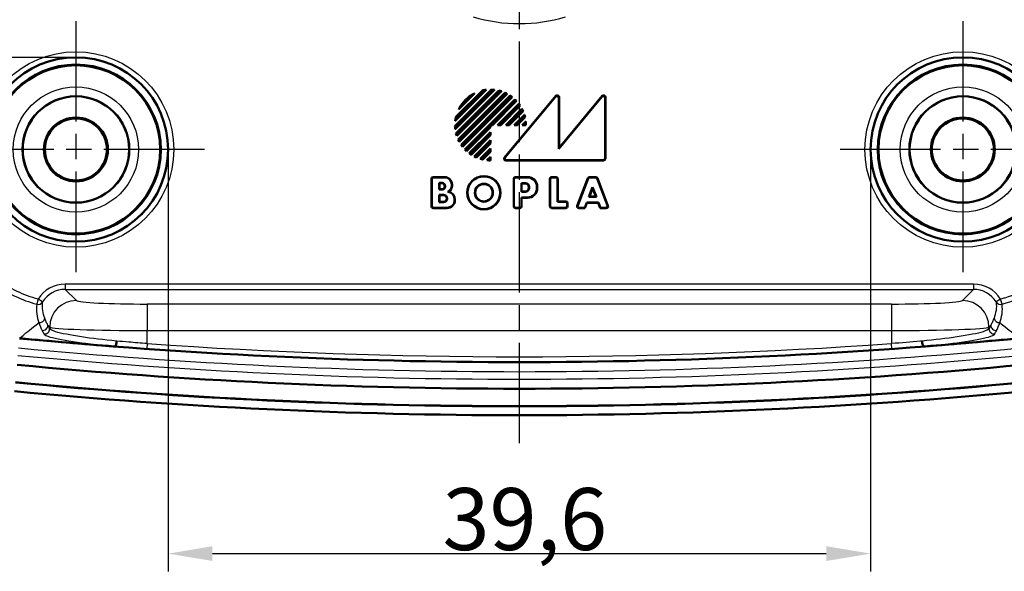
# Model space of a CAD drawing. Units: millimetres. Extents: x 1 to 593, y -370 to 467.
# Drawn here: x 495 to 551, y 159 to 190 of the extents above; entities that cross this region are included whole.
import ezdxf

# ---------------------------------------------------------------- set-up
doc = ezdxf.new("R2010")
doc.units = ezdxf.units.MM
doc.linetypes.add('CHAIN', pattern=[0.3543, 0.2362, -0.0295, 0.0591, -0.0295])
doc.linetypes.add('DASH_DOT', pattern=[0.37, 0.24, -0.06, 0.01, -0.06])
for name, color, linetype, lineweight in [('Bemaßung (ISO)', 1, 'Continuous', 25), ('Mittellinie (ISO)', 1, 'DASH_DOT', 25), ('Mittelpunktmarkierung (ISO)', 1, 'DASH_DOT', 25), ('Sichtbar (ISO)', 7, 'Continuous', 50), ('Sichtbar schmal (ISO)', 1, 'Continuous', 25)]:
    doc.layers.add(name, color=color, linetype=linetype, lineweight=lineweight)
doc.styles.add('3_5', font='isocpeur.ttf', dxfattribs={"width": 1.1})
doc.dimstyles.new('18-Bopla 3_5', dxfattribs={"dimtxt": 3.5, "dimasz": 2.5, "dimexe": 1, "dimexo": 0, "dimgap": 0.2, "dimtad": 1, "dimdec": 6, "dimrnd": 1e-08, "dimtxsty": '3_5', "dimcen": 0.09, "dimdle": 7, "dimclrd": 1, "dimclre": 1, "dimclrt": 5, "dimadec": 6, "dimazin": 2, "dimtfac": 0.714286, "dimtdec": 3, "dimtmove": 0, "dimatfit": 3, "dimfxl": 1, "dimtolj": 1, "dimlwd": 25, "dimlwe": 25, "dimarcsym": 0})

# ---------------------------------------------------------------- blocks, each defined once
blk = doc.blocks.new('*D46')
at = {"layer": 'Bemaßung (ISO)', "color": 1, "linetype": 'Continuous', "lineweight": 25}
for p, q in [((503.642, 182.458), (503.642, 158.646)), ((543.242, 182.458), (543.242, 158.646)), ((506.142, 159.646), (540.742, 159.646))]:
    blk.add_line(p, q, dxfattribs=at)
at = {"layer": 'Bemaßung (ISO)', "color": 1, "linetype": 'Continuous'}
for points in [[(506.142, 160.063), (506.142, 159.23), (503.642, 159.646)], [(540.742, 160.063), (540.742, 159.23), (543.242, 159.646)]]:
    blk.add_solid(points, dxfattribs=at)
at = {"layer": 'Defpoints', "color": 0, "linetype": 'Continuous'}
for p in [(503.642, 182.458), (543.242, 182.458), (543.242, 159.646)]:
    blk.add_point(p, dxfattribs=at)
at = {"layer": 'Bemaßung (ISO)', "color": 5, "linetype": 'Continuous', "lineweight": 25, "insert": (519.111, 159.846), "char_height": 3.5, "attachment_point": 7, "style": '3_5'}
blk.add_mtext('\\A1;39,6', dxfattribs=at)
blk = doc.blocks.new('*D47')
at = {"layer": 'Bemaßung (ISO)', "color": 1, "linetype": 'Continuous', "lineweight": 25}
for p, q in [((498.442, 277.258), (470.442, 277.258)), ((471.442, 274.758), (471.442, 190.158)), ((498.442, 187.658), (470.442, 187.658))]:
    blk.add_line(p, q, dxfattribs=at)
at = {"layer": 'Bemaßung (ISO)', "color": 1, "linetype": 'Continuous'}
for points in [[(471.025, 274.758), (471.859, 274.758), (471.442, 277.258)], [(471.025, 190.158), (471.859, 190.158), (471.442, 187.658)]]:
    blk.add_solid(points, dxfattribs=at)
at = {"layer": 'Defpoints', "color": 0, "linetype": 'Continuous'}
for p in [(498.442, 277.258), (471.442, 187.658), (498.442, 187.658)]:
    blk.add_point(p, dxfattribs=at)
at = {"layer": 'Bemaßung (ISO)', "color": 5, "linetype": 'Continuous', "lineweight": 25, "insert": (471.242, 228.127), "char_height": 3.5, "attachment_point": 7, "rotation": 90, "style": '3_5'}
blk.add_mtext('\\A1;89,6', dxfattribs=at)

msp = doc.modelspace()

# ---------------------------------------------------------------- linework, layer by layer
at = {"layer": 'Mittellinie (ISO)', "linetype": 'CHAIN', "ltscale": 23.990969}
msp.add_line((523.442097, 165.8782887), (523.442097, 299.1097346), dxfattribs=at)
at = {"layer": 'Mittelpunktmarkierung (ISO)', "linetype": 'CHAIN', "ltscale": 23.990969}
for p, q in [((498.442097, 189.7081769), (498.442097, 175.2081769)), ((548.442097, 189.7081769), (548.442097, 175.2081769)), ((505.692097, 182.4581769), (491.192097, 182.4581769)), ((555.692097, 182.4581769), (541.192097, 182.4581769))]:
    msp.add_line(p, q, dxfattribs=at)
at = {"layer": 'Sichtbar (ISO)'}
for p, q in [((519.8130452, 183.7765977), (521.8736762, 185.8372287)), ((522.0448791, 185.8245838), (519.8256901, 183.6053948)), ((521.5780386, 185.8244338), (519.82584, 184.0722352)), ((519.8307815, 183.7695885), (521.8806854, 185.8194923)), ((522.0066587, 185.811109), (519.8391649, 183.6436152)), ((521.5292588, 185.8003996), (519.8498743, 184.121015)), ((519.8650322, 184.2952752), (521.3549987, 185.7852416)), ((519.8687324, 183.3655944), (522.2846794, 185.7815414)), ((519.8809374, 184.2864348), (521.363839, 185.7693365)), ((519.8880782, 183.3601947), (522.2900792, 185.7621957)), ((522.4279749, 185.7409891), (519.9092847, 183.222299)), ((522.395221, 185.7329807), (519.9172931, 183.2550529)), ((519.9879506, 183.0181221), (522.6321518, 185.6623233)), ((520.0088875, 183.0143135), (522.6359604, 185.6413863)), ((520.9101821, 185.6232678), (520.0270061, 184.7400917)), ((522.7554151, 185.6017389), (520.048535, 182.8948588)), ((522.7262608, 185.59733), (520.0529438, 182.9240131)), ((520.8122534, 185.5500846), (520.1001893, 184.8380204)), ((520.154944, 182.7184251), (522.9318488, 185.4953298)), ((520.1775625, 182.716298), (522.9339759, 185.4727114)), ((523.0384418, 185.4180751), (520.2321988, 182.6118321)), ((523.0119688, 185.4163476), (520.2339262, 182.6383051)), ((521.3549987, 185.7852416), (521.363839, 185.7693365)), ((522.6083459, 182.0015907), (525.505964, 185.4769271)), ((522.6457167, 182.0190885), (525.4884663, 185.4286167)), ((525.6645993, 182.4997524), (528.0983701, 185.4277372)), ((525.682097, 182.5481769), (528.1158678, 185.4761617)), ((525.682097, 185.4131327), (525.682097, 182.5481769)), ((528.292097, 185.4124829), (528.292097, 181.9377964)), ((520.3629701, 182.4597607), (523.1905132, 185.2873038)), ((520.387462, 182.4595071), (523.1907668, 185.2628118)), ((523.2574367, 185.195125), (521.9179863, 183.8556746)), ((523.2817473, 185.1946901), (521.9252341, 183.8381769)), ((522.2080768, 183.8381769), (523.4103726, 185.0404727)), ((522.25032, 183.8556746), (523.4084269, 185.0137814)), ((523.4637299, 184.9347278), (522.3846767, 183.8556746)), ((523.4861892, 184.9324416), (522.3919245, 183.8381769)), ((525.6645993, 185.3648223), (525.6645993, 182.4997524)), ((528.2745993, 185.3640584), (528.2745993, 181.9552941)), ((519.8650322, 184.2952752), (519.8809374, 184.2864348)), ((522.6747673, 183.8381769), (523.5902617, 184.7536714)), ((522.7170105, 183.8556746), (523.5855721, 184.7242362)), ((523.6284153, 184.6327227), (522.8513672, 183.8556746)), ((523.6492053, 184.6287672), (522.858615, 183.8381769)), ((523.1414577, 183.8381769), (523.7250562, 184.4217753)), ((523.183701, 183.8556746), (523.7166503, 184.3886239)), ((521.7945993, 183.7322876), (520.4551488, 182.3928372)), ((521.7945993, 183.8556746), (521.7945993, 183.7322876)), ((521.812097, 183.8381769), (521.7945993, 183.8556746)), ((521.9179863, 183.8556746), (521.7945993, 183.8556746)), ((521.812097, 183.7250398), (521.7945993, 183.7322876)), ((521.812097, 183.8381769), (521.812097, 183.7250398)), ((521.9252341, 183.8381769), (521.812097, 183.8381769)), ((521.9252341, 183.8381769), (521.9179863, 183.8556746)), ((522.2080768, 183.8381769), (522.25032, 183.8556746)), ((522.3919245, 183.8381769), (522.2080768, 183.8381769)), ((522.3846767, 183.8556746), (522.25032, 183.8556746)), ((522.3919245, 183.8381769), (522.3846767, 183.8556746)), ((522.6747673, 183.8381769), (522.7170105, 183.8556746)), ((522.858615, 183.8381769), (522.6747673, 183.8381769)), ((522.8513672, 183.8556746), (522.7170105, 183.8556746)), ((522.858615, 183.8381769), (522.8513672, 183.8556746)), ((523.1414577, 183.8381769), (523.183701, 183.8556746)), ((523.3253055, 183.8381769), (523.1414577, 183.8381769)), ((523.3180577, 183.8556746), (523.183701, 183.8556746)), ((523.7443003, 184.2819172), (523.3180577, 183.8556746)), ((523.3253055, 183.8381769), (523.3180577, 183.8556746)), ((523.7635025, 184.2763739), (523.3253055, 183.8381769)), ((523.6081482, 183.8381769), (523.8026197, 184.0326484)), ((523.6081482, 183.8381769), (523.6503915, 183.8556746)), ((523.812097, 183.8381769), (523.6081482, 183.8381769)), ((523.6503915, 183.8556746), (523.7884843, 183.9937674)), ((523.794522, 183.8556746), (523.6503915, 183.8556746)), ((521.812097, 183.7250398), (520.4555838, 182.3685266)), ((520.6098012, 182.2399013), (521.812097, 183.4421971)), ((520.6364924, 182.241847), (521.7945993, 183.3999538)), ((521.7945993, 183.2655971), (520.7155461, 182.1865439)), ((521.812097, 183.2583493), (520.7178323, 182.1640846)), ((521.812097, 183.4421971), (521.7945993, 183.3999538)), ((521.7945993, 183.3999538), (521.7945993, 183.2655971)), ((521.812097, 183.2583493), (521.7945993, 183.2655971)), ((521.812097, 183.4421971), (521.812097, 183.2583493)), ((520.8966025, 182.0600121), (521.812097, 182.9755066)), ((520.9260376, 182.0647017), (521.7945993, 182.9332633)), ((521.7945993, 182.7989066), (521.0175512, 182.0218586)), ((521.812097, 182.7916588), (521.0215067, 182.0010686)), ((521.812097, 182.9755066), (521.7945993, 182.9332633)), ((521.7945993, 182.9332633), (521.7945993, 182.7989066)), ((521.812097, 182.7916588), (521.7945993, 182.7989066)), ((521.812097, 182.9755066), (521.812097, 182.7916588)), ((521.2284985, 181.9252177), (521.812097, 182.5088161)), ((521.26165, 181.9336236), (521.7945993, 182.4665729)), ((521.7945993, 182.3322162), (521.3683566, 181.9059735)), ((521.812097, 182.3249684), (521.3739, 181.8867714)), ((521.812097, 182.5088161), (521.7945993, 182.4665729)), ((521.7945993, 182.4665729), (521.7945993, 182.3322162)), ((521.812097, 182.3249684), (521.7945993, 182.3322162)), ((521.812097, 182.5088161), (521.812097, 182.3249684)), ((525.682097, 182.5481769), (525.6645993, 182.4997524)), ((521.6176255, 181.8476541), (521.812097, 182.0421257)), ((521.6565064, 181.8617896), (521.7945993, 181.9998824)), ((521.812097, 182.0421257), (521.7945993, 181.9998824)), ((521.7945993, 181.9998824), (521.7945993, 181.8557518)), ((521.812097, 182.0421257), (521.812097, 181.8381769)), ((528.1924775, 181.8381769), (522.6848594, 181.8381769)), ((528.1749798, 181.8556746), (522.7222302, 181.8556746)), ((518.482097, 179.2477964), (518.482097, 180.7985574)), ((518.4995947, 179.2652941), (518.4995947, 180.7810597)), ((518.5817165, 180.8981769), (519.232097, 180.8981769)), ((518.5992142, 180.8806791), (519.232097, 180.8806791)), ((518.9145993, 180.1906791), (518.9145993, 180.5656746)), ((518.932097, 180.5481769), (518.9145993, 180.5656746)), ((518.9145993, 180.5656746), (519.082097, 180.5656746)), ((518.932097, 180.5481769), (518.932097, 180.2081769)), ((519.082097, 180.5481769), (518.932097, 180.5481769)), ((519.6345993, 180.4781769), (519.6345993, 180.4296025)), ((519.652097, 180.4781769), (519.652097, 180.4296025)), ((523.122097, 179.2477964), (523.122097, 180.7985574)), ((523.1395947, 179.2652941), (523.1395947, 180.7810597)), ((523.2217165, 180.8981769), (523.902097, 180.8981769)), ((523.2392142, 180.8806791), (523.902097, 180.8806791)), ((523.5545993, 180.0706791), (523.5545993, 180.5556746)), ((523.572097, 180.5381769), (523.5545993, 180.5556746)), ((523.5545993, 180.5556746), (523.782097, 180.5556746)), ((523.572097, 180.5381769), (523.572097, 180.0881769)), ((523.782097, 180.5381769), (523.572097, 180.5381769)), ((525.162097, 179.2477964), (525.162097, 180.7985574)), ((525.1795947, 179.2652941), (525.1795947, 180.7810597)), ((525.2617165, 180.8981769), (525.5124775, 180.8981769)), ((525.2792142, 180.8806791), (525.4949798, 180.8806791)), ((525.5945993, 180.7810597), (525.5945993, 179.5106791)), ((525.612097, 180.7985574), (525.612097, 179.5281769)), ((526.7088739, 179.2834151), (527.3025939, 180.8341762)), ((526.7343093, 179.3009128), (527.314631, 180.8166784)), ((527.395628, 180.8981769), (527.748566, 180.8981769)), ((527.4076651, 180.8806791), (527.7365288, 180.8806791)), ((527.8295629, 180.8166784), (528.4098846, 179.3009128)), ((527.8416001, 180.8341762), (528.4353201, 179.2834151)), ((518.932097, 180.2081769), (518.9145993, 180.1906791)), ((519.082097, 180.1906791), (518.9145993, 180.1906791)), ((518.9145993, 179.4806791), (518.9145993, 179.8956746)), ((518.932097, 179.8781769), (518.9145993, 179.8956746)), ((518.9145993, 179.8956746), (519.172097, 179.8956746)), ((518.932097, 180.2081769), (519.082097, 180.2081769)), ((518.932097, 179.8781769), (518.932097, 179.4981769)), ((519.172097, 179.8781769), (518.932097, 179.8781769)), ((519.242097, 180.3681769), (519.242097, 180.3881769)), ((519.2595947, 180.3881769), (519.2595947, 180.3681769)), ((523.572097, 180.0881769), (523.5545993, 180.0706791)), ((523.782097, 180.0706791), (523.5545993, 180.0706791)), ((523.572097, 180.0881769), (523.782097, 180.0881769)), ((523.982097, 180.2881769), (523.982097, 180.3381769)), ((523.9995947, 180.3381769), (523.9995947, 180.2881769)), ((524.4345993, 180.3481769), (524.4345993, 180.2781769)), ((524.452097, 180.3481769), (524.452097, 180.2781769)), ((527.3623717, 179.7806791), (527.572097, 180.3284689)), ((527.572097, 180.2795308), (527.3878072, 179.7981769)), ((527.572097, 180.3284689), (527.7818222, 179.7806791)), ((527.572097, 180.2795308), (527.572097, 180.3284689)), ((527.7563868, 179.7981769), (527.572097, 180.2795308)), ((518.932097, 179.4981769), (518.9145993, 179.4806791)), ((519.172097, 179.4806791), (518.9145993, 179.4806791)), ((518.932097, 179.4981769), (519.172097, 179.4981769)), ((519.352097, 179.6781769), (519.352097, 179.6981769)), ((519.3695947, 179.6981769), (519.3695947, 179.6781769)), ((519.7945993, 179.6394287), (519.7945993, 179.5981769)), ((519.812097, 179.6394287), (519.812097, 179.5981769)), ((523.572097, 179.7281769), (523.5545993, 179.7456746)), ((523.5545993, 179.7456746), (523.5545993, 179.2652941)), ((523.902097, 179.7456746), (523.5545993, 179.7456746)), ((523.902097, 179.7281769), (523.572097, 179.7281769)), ((523.572097, 179.7281769), (523.572097, 179.2477964)), ((525.612097, 179.5281769), (525.5945993, 179.5106791)), ((525.5945993, 179.5106791), (526.0449798, 179.5106791)), ((525.612097, 179.5281769), (526.0624775, 179.5281769)), ((526.1445993, 179.4110597), (526.1445993, 179.2652941)), ((526.162097, 179.4285574), (526.162097, 179.2477964)), ((527.24177, 179.4656746), (527.1269129, 179.1656746)), ((527.2538072, 179.4481769), (527.13895, 179.1481769)), ((527.902424, 179.4656746), (527.24177, 179.4656746)), ((527.2538072, 179.4481769), (527.24177, 179.4656746)), ((527.8903868, 179.4481769), (527.2538072, 179.4481769)), ((527.3878072, 179.7981769), (527.3623717, 179.7806791)), ((527.7818222, 179.7806791), (527.3623717, 179.7806791)), ((527.3878072, 179.7981769), (527.7563868, 179.7981769)), ((527.7563868, 179.7981769), (527.7818222, 179.7806791)), ((527.8903868, 179.4481769), (527.902424, 179.4656746)), ((528.0052439, 179.1481769), (527.8903868, 179.4481769)), ((528.0172811, 179.1656746), (527.902424, 179.4656746)), ((519.362097, 179.1481769), (518.5817165, 179.1481769)), ((519.362097, 179.1656746), (518.5992142, 179.1656746)), ((523.4724775, 179.1481769), (523.2217165, 179.1481769)), ((523.4549798, 179.1656746), (523.2392142, 179.1656746)), ((526.0624775, 179.1481769), (525.2617165, 179.1481769)), ((526.0449798, 179.1656746), (525.2792142, 179.1656746)), ((527.13895, 179.1481769), (526.801908, 179.1481769)), ((527.1269129, 179.1656746), (526.8273434, 179.1656746)), ((527.13895, 179.1481769), (527.1269129, 179.1656746)), ((528.0052439, 179.1481769), (528.0172811, 179.1656746)), ((528.342286, 179.1481769), (528.0052439, 179.1481769)), ((528.3168505, 179.1656746), (528.0172811, 179.1656746))]:
    msp.add_line(p, q, dxfattribs=at)
for centre, radius in [((498.442097, 182.4581769), 5.2), ((548.442097, 182.4581769), 5.2), ((498.442097, 182.4581769), 4.7910163), ((498.442097, 182.4581769), 4.75), ((548.442097, 182.4581769), 4.7910163), ((548.442097, 182.4581769), 4.75), ((498.442097, 182.4581769), 3), ((548.442097, 182.4581769), 3), ((498.442097, 182.4581769), 1.8023612), ((498.442097, 182.4581769), 1.75), ((548.442097, 182.4581769), 1.8023612), ((548.442097, 182.4581769), 1.75), ((521.442097, 180.0181769), 0.94), ((521.442097, 180.0181769), 0.9225023), ((521.442097, 180.0181769), 0.5074977), ((521.442097, 180.0181769), 0.49)]:
    msp.add_circle(centre, radius, dxfattribs=at)
for centre, radius, start, end in [((521.812097, 183.8381769), 2, 116.80512766, 153.19487234), ((521.812097, 183.8381769), 1.9825023, 120.28716083, 149.71283917), ((521.812097, 183.8381769), 2, 96.72067826, 103.21166938), ((521.812097, 183.8381769), 1.9825023, 98.20221815, 103.06799609), ((521.812097, 183.8381769), 2, 83.31613447, 88.23560715), ((521.812097, 183.8381769), 1.9825023, 84.36795691, 88.01734921), ((521.812097, 183.8381769), 2, 72.06493423, 76.3322515), ((521.812097, 183.8381769), 1.9825023, 72.89430398, 76.04850068), ((521.812097, 183.8381769), 2, 61.85795602, 65.79344438), ((521.812097, 183.8381769), 1.9825023, 62.54084744, 65.44494473), ((521.812097, 183.8381769), 2, 52.18075578, 55.9527842), ((521.812097, 183.8381769), 1.9825023, 52.75453428, 55.53585924), ((521.812097, 183.8381769), 2, 42.70755722, 46.43254374), ((521.812097, 183.8381769), 1.9825023, 43.19333895, 45.93938161), ((521.812097, 183.8381769), 1.9825023, 33.58094955, 36.36949571), ((521.812097, 183.8381769), 2, 33.17050095, 36.95215375), ((521.812097, 183.8381769), 2, 166.78833062, 173.27932174), ((521.812097, 183.8381769), 1.9825023, 23.62690324, 26.54751915), ((521.812097, 183.8381769), 2, 23.28438272, 27.24183609), ((521.812097, 183.8381769), 1.9825023, 12.9339948, 16.120158), ((521.812097, 183.8381769), 2, 12.65608859, 16.96570347), ((521.812097, 183.8381769), 2, 181.76439285, 186.68386553), ((521.812097, 183.8381769), 1.9825023, 181.98265079, 185.63204309), ((521.812097, 183.8381769), 1.9825023, 166.93200391, 171.79778185), ((521.812097, 183.8381769), 1.9825023, 0.50570396, 4.50131106), ((521.812097, 183.8381769), 2, 0, 5.58001553), ((521.812097, 183.8381769), 2, 193.6677485, 197.93506577), ((521.812097, 183.8381769), 1.9825023, 193.95149932, 197.10569602), ((521.812097, 183.8381769), 2, 204.20655562, 208.14204398), ((521.812097, 183.8381769), 1.9825023, 204.55505527, 207.45915256), ((521.812097, 183.8381769), 2, 214.0472158, 217.81924422), ((521.812097, 183.8381769), 1.9825023, 214.46414076, 217.24546572), ((521.812097, 183.8381769), 2, 223.56745626, 227.29244278), ((521.812097, 183.8381769), 1.9825023, 224.06061839, 226.80666105), ((521.812097, 183.8381769), 2, 233.04784625, 236.82949905), ((521.812097, 183.8381769), 1.9825023, 233.63050429, 236.41905045), ((521.812097, 183.8381769), 2, 242.75816391, 246.71561728), ((521.812097, 183.8381769), 1.9825023, 243.45248085, 246.37309676), ((521.812097, 183.8381769), 2, 253.03429653, 257.34391141), ((521.812097, 183.8381769), 1.9825023, 253.879842, 257.0660052), ((521.812097, 183.8381769), 2, 264.41998447, 270), ((521.812097, 183.8381769), 1.9825023, 265.49868894, 269.49429604), ((519.082097, 180.3881769), 0.1774977, 0, 90), ((519.082097, 180.3881769), 0.16, 0, 90), ((519.232097, 180.4781769), 0.42, 0, 90), ((519.232097, 180.4781769), 0.4025023, 0, 90), ((519.232097, 180.4296025), 0.4025023, 296.41913353, 0), ((519.232097, 180.4296025), 0.42, 303.20382253, 0), ((523.782097, 180.3381769), 0.2174977, 0, 90), ((523.782097, 180.3381769), 0.2, 0, 90), ((523.902097, 180.3481769), 0.55, 0, 90), ((523.902097, 180.3481769), 0.5325023, 0, 90), ((519.082097, 180.3681769), 0.1774977, 270, 0), ((519.082097, 180.3681769), 0.16, 270, 0), ((519.172097, 179.6981769), 0.1974977, 0, 90), ((519.172097, 179.6981769), 0.18, 0, 90), ((519.362097, 179.6394287), 0.4325023, 0, 83.48314572), ((519.362097, 179.6394287), 0.45, 0, 77.16041159), ((523.782097, 180.2881769), 0.2174977, 270, 0), ((523.782097, 180.2881769), 0.2, 270, 0), ((523.902097, 180.2781769), 0.55, 270, 0), ((523.902097, 180.2781769), 0.5325023, 270, 0), ((519.172097, 179.6781769), 0.1974977, 270, 0), ((519.172097, 179.6781769), 0.18, 270, 0), ((519.362097, 179.5981769), 0.45, 270, 0), ((519.362097, 179.5981769), 0.4325023, 270, 0), ((523.442097, 467.4581769), 297.0045063, 264.556141695, 275.443858305), ((523.442097, 467.4581769), 296.9958029, 264.557571297, 265.589959996), ((523.442097, 467.4581769), 296.9958029, 274.410039998, 275.442428703), ((523.442097, 467.4581769), 298.5045063, 264.556141695, 275.443858305), ((523.442097, 467.4581769), 299.5, 264.556141695, 275.443858305), ((523.442097, 467.4581769), 299.4912731, 264.556141695, 275.443858515), ((523.442097, 467.4581769), 300, 264.556141695, 275.443858305)]:
    msp.add_arc(centre, radius, start, end, dxfattribs=at)
for centre, major_axis, ratio, start_param, end_param in [((525.5642173, 185.3627171), (0.0351604, 0.0970761), 0.9685478836, 5.0702441433, 7.496126471), ((525.581715, 185.4110274), (0.0351604, 0.0970761), 0.9685478836, 5.0702441433, 7.496126471), ((528.1742173, 185.3619482), (0.0350917, 0.0971151), 0.9684225171, 5.0695130634, 7.496857551), ((528.191715, 185.4103727), (0.0350917, 0.0971151), 0.9684225171, 5.0695130634, 7.496857551), ((522.686488, 181.9385589), (-0.0924719, -0.0432971), 0.9793719413, 5.1583482219, 7.4080223925), ((522.7238588, 181.9560566), (-0.0924719, -0.0432971), 0.9793719413, 5.1583482219, 7.4080223925), ((528.1742173, 181.9560566), (0.0712499, -0.0712499), 0.9924325091, 5.5015852421, 7.0647853723), ((528.191715, 181.9385589), (0.0712499, -0.0712499), 0.9924325091, 5.5015852421, 7.0647853723), ((518.582479, 180.7977949), (-0.0712499, 0.0712499), 0.9924325091, 5.5015852421, 7.0647853723), ((518.5999767, 180.7802972), (-0.0712499, 0.0712499), 0.9924325091, 5.5015852421, 7.0647853723), ((523.222479, 180.7977949), (-0.0712499, 0.0712499), 0.9924325091, 5.5015852421, 7.0647853723), ((523.2399767, 180.7802972), (-0.0712499, 0.0712499), 0.9924325091, 5.5015852421, 7.0647853723), ((525.262479, 180.7977949), (-0.0712499, 0.0712499), 0.9924325091, 5.5015852421, 7.0647853723), ((525.2799767, 180.7802972), (-0.0712499, 0.0712499), 0.9924325091, 5.5015852421, 7.0647853723), ((525.4942173, 180.7802972), (0.0712499, 0.0712499), 0.9924325091, 5.5015852421, 7.0647853723), ((525.511715, 180.7977949), (0.0712499, 0.0712499), 0.9924325091, 5.5015852421, 7.0647853723), ((527.3961525, 180.7977949), (-0.0569955, 0.082851), 0.9944089405, 5.6832231994, 6.8831474149), ((527.4081897, 180.7802972), (-0.0569955, 0.082851), 0.9944089405, 5.6832231994, 6.8831474149), ((527.7360043, 180.7802972), (0.0569955, 0.082851), 0.9944089405, 5.6832231994, 6.8831474149), ((527.7480415, 180.7977949), (0.0569955, 0.082851), 0.9944089405, 5.6832231994, 6.8831474149), ((526.0442173, 179.4102972), (0.0712499, 0.0712499), 0.9924325091, 5.5015852421, 7.0647853723), ((526.061715, 179.4277949), (0.0712499, 0.0712499), 0.9924325091, 5.5015852421, 7.0647853723), ((526.8284519, 179.2660566), (-0.0833636, -0.0573481), 0.9882946293, 5.3204760209, 7.2458945935), ((528.3157421, 179.2660566), (0.0833636, -0.0573481), 0.9882946293, 5.3204760209, 7.2458945935), ((518.582479, 179.2485589), (-0.0712499, -0.0712499), 0.9924325091, 5.5015852421, 7.0647853723), ((518.5999767, 179.2660566), (-0.0712499, -0.0712499), 0.9924325091, 5.5015852421, 7.0647853723), ((523.222479, 179.2485589), (-0.0712499, -0.0712499), 0.9924325091, 5.5015852421, 7.0647853723), ((523.2399767, 179.2660566), (-0.0712499, -0.0712499), 0.9924325091, 5.5015852421, 7.0647853723), ((523.4542173, 179.2660566), (0.0712499, -0.0712499), 0.9924325091, 5.5015852421, 7.0647853723), ((523.471715, 179.2485589), (0.0712499, -0.0712499), 0.9924325091, 5.5015852421, 7.0647853723), ((525.262479, 179.2485589), (-0.0712499, -0.0712499), 0.9924325091, 5.5015852421, 7.0647853723), ((525.2799767, 179.2660566), (-0.0712499, -0.0712499), 0.9924325091, 5.5015852421, 7.0647853723), ((526.0442173, 179.2660566), (0.0712499, -0.0712499), 0.9924325091, 5.5015852421, 7.0647853723), ((526.061715, 179.2485589), (0.0712499, -0.0712499), 0.9924325091, 5.5015852421, 7.0647853723), ((526.8030164, 179.2485589), (-0.0833636, -0.0573481), 0.9882946293, 5.3204760209, 7.2458945935), ((528.3411775, 179.2485589), (0.0833636, -0.0573481), 0.9882946293, 5.3204760209, 7.2458945935)]:
    msp.add_ellipse(centre, major_axis=major_axis, ratio=ratio, start_param=start_param, end_param=end_param, dxfattribs=at)
for points in [[(520.9101821, 185.6232678), (520.8605542, 185.5873398), (520.8122534, 185.5500846)], [(521.5780386, 185.8244338), (521.5535175, 185.812548), (521.5292588, 185.8003996)], [(521.8736762, 185.8372287), (521.8771969, 185.8283443), (521.8806854, 185.8194923)], [(522.0448791, 185.8245838), (522.025696, 185.8179193), (522.0066587, 185.811109)], [(522.4279749, 185.7409891), (522.4115475, 185.7370354), (522.395221, 185.7329807)], [(522.7554151, 185.6017389), (522.7407993, 185.5995731), (522.7262608, 185.59733)], [(523.0384418, 185.4180751), (523.0251741, 185.4172426), (523.0119688, 185.4163476)], [(523.1905132, 185.2873038), (523.1906666, 185.2750312), (523.1907668, 185.2628118)], [(523.2817473, 185.1946901), (523.2695657, 185.1949338), (523.2574367, 185.195125)], [(523.4103726, 185.0404727), (523.4094315, 185.0270953), (523.4084269, 185.0137814)], [(520.0270061, 184.7400917), (520.0629341, 184.7897197), (520.1001893, 184.8380204)], [(523.5902617, 184.7536714), (523.5879564, 184.7389144), (523.5855721, 184.7242362)], [(523.6492053, 184.6287672), (523.6387904, 184.6307648), (523.6284153, 184.6327227)], [(523.7250562, 184.4217753), (523.7209052, 184.4051477), (523.7166503, 184.3886239)], [(519.82584, 184.0722352), (519.8377259, 184.0967564), (519.8498743, 184.121015)], [(523.7635025, 184.2763739), (523.7538837, 184.2791633), (523.7443003, 184.2819172)], [(523.8026197, 184.0326484), (523.795628, 184.0131319), (523.7884843, 183.9937674)], [(523.812097, 183.8381769), (523.8033095, 183.8469644), (523.794522, 183.8556746)], [(519.8256901, 183.6053948), (519.8323546, 183.6245779), (519.8391649, 183.6436152)], [(519.8687324, 183.3655944), (519.8784232, 183.3628766), (519.8880782, 183.3601947)], [(519.9092847, 183.222299), (519.9132385, 183.2387264), (519.9172931, 183.2550529)], [(519.9879506, 183.0181221), (519.9984391, 183.0161977), (520.0088875, 183.0143135)], [(520.048535, 182.8948588), (520.0507008, 182.9094745), (520.0529438, 182.9240131)], [(520.154944, 182.7184251), (520.1662762, 182.7173386), (520.1775625, 182.716298)], [(520.2321988, 182.6118321), (520.2330313, 182.6250998), (520.2339262, 182.6383051)], [(520.3629701, 182.4597607), (520.3752427, 182.4596072), (520.387462, 182.4595071)], [(520.4555838, 182.3685266), (520.4553401, 182.3807081), (520.4551488, 182.3928372)], [(520.6098012, 182.2399013), (520.6231786, 182.2408423), (520.6364924, 182.241847)], [(520.8966025, 182.0600121), (520.9113595, 182.0623175), (520.9260376, 182.0647017)], [(521.0215067, 182.0010686), (521.0195091, 182.0114834), (521.0175512, 182.0218586)], [(521.2284985, 181.9252177), (521.2451262, 181.9293687), (521.26165, 181.9336236)], [(521.6176255, 181.8476541), (521.6371419, 181.8546459), (521.6565064, 181.8617896)], [(521.812097, 181.8381769), (521.8033095, 181.8469644), (521.7945993, 181.8557518)]]:
    msp.add_open_spline(points, degree=2, dxfattribs=at)
for points, weights in [([(522.2846794, 185.7815414), (522.2873972, 185.7718506), (522.2900792, 185.7621957)], [1.00000000015, 1.00000000083, 1.00000000015]), ([(522.6321518, 185.6623233), (522.6340762, 185.6518347), (522.6359604, 185.6413863)], [1.00000000015, 1.00000000084, 1.00000000015]), ([(522.9318488, 185.4953298), (522.9329352, 185.4839977), (522.9339759, 185.4727114)], [0.999999999887, 0.999999999369, 0.999999999886]), ([(523.4861892, 184.9324416), (523.4749369, 184.9336073), (523.4637299, 184.9347278)], [1.00000000007, 1.00000000038, 1.00000000007]), ([(519.8130452, 183.7765977), (519.8219295, 183.7730769), (519.8307815, 183.7695885)], [0.999999999832, 0.999999999067, 0.999999999831]), ([(520.7178323, 182.1640846), (520.7166666, 182.1753369), (520.7155461, 182.1865439)], [1.00000000008, 1.00000000046, 1.00000000008]), ([(521.3739, 181.8867714), (521.3711106, 181.8963902), (521.3683566, 181.9059735)], [0.999999999889, 0.999999999383, 0.999999999888])]:
    msp.add_rational_spline(points, weights, degree=2, dxfattribs=at)
for points, knots in [([(519.462097, 180.0781769), (519.4527956, 180.0765063), (519.4429078, 180.0747398), (519.4257662, 180.0717022), (519.4188528, 180.0704818), (519.411184, 180.0691363)], [-1.035700190872, -1.035700190872, -1.035700190872, -1.035700190872, -1.022728453207, -1.022728453207, -1.015378868553, -1.015378868553, -1.015378868553, -1.015378868553]), ([(500.7420662, 171.6391731), (500.7420099, 171.6384588), (500.7419529, 171.6377445), (500.7398487, 171.6117771), (500.7368089, 171.5866483), (500.7288876, 171.5378414), (500.7240379, 171.5143594), (500.7097469, 171.4584455), (500.6993779, 171.4285889), (500.6769903, 171.3815815), (500.6652754, 171.3642658), (500.6445849, 171.3454326), (500.6358061, 171.341024), (500.6272471, 171.3402991)], [-0.000215018821, -0.000215018821, -0.000215018821, -0.000215018821, 0, 0, 0.007602161483, 0.007602161483, 0.015204207253, 0.015204207253, 0.026923710938, 0.026923710938, 0.038046373522, 0.038046373522, 0.046208281447, 0.046208281447, 0.046208281447, 0.046208281447]), ([(546.2569468, 171.3402991), (546.2446577, 171.34134), (546.231951, 171.349972), (546.2071328, 171.3814471), (546.1952586, 171.4039894), (546.1739165, 171.460146), (546.1646527, 171.4932238), (546.1503762, 171.5637104), (546.1452843, 171.6001883), (546.1422411, 171.6377445), (546.142184, 171.6384588), (546.1421278, 171.6391731)], [0, 0, 0, 0, 0.011719086164, 0.011719086164, 0.023438363674, 0.023438363674, 0.035157984906, 0.035157984906, 0.046248798775, 0.046248798775, 0.046463817378, 0.046463817378, 0.046463817378, 0.046463817378]), ([(500.6049785, 171.3416915), (500.6123276, 171.3411247), (500.6184193, 171.3406874), (500.6234941, 171.3403961), (500.6246255, 171.3403377), (500.6260848, 171.3402877), (500.6265661, 171.3402782), (500.6270485, 171.3402869), (500.6271607, 171.3402918), (500.6272471, 171.3402991)], [0, 0, 0, 0, 0.0022112906989, 0.0022112906989, 0.0028172214926, 0.0028172214926, 0.0031810334284, 0.0031810334284, 0.0033265809403, 0.0033265809403, 0.0033265809403, 0.0033265809403]), ([(546.2569468, 171.3402991), (546.2570941, 171.3402866), (546.2573126, 171.3402815), (546.2580021, 171.3402845), (546.2585249, 171.3403), (546.2601032, 171.3403633), (546.2613253, 171.3404301), (546.2666144, 171.3407461), (546.2725861, 171.3411802), (546.2792155, 171.3416915)], [0.844017344366, 0.844017344366, 0.844017344366, 0.844017344366, 0.845977118019, 0.845977118019, 0.848831318795, 0.848831318795, 0.853938131302, 0.853938131302, 0.871995524944, 0.871995524944, 0.871995524944, 0.871995524944])]:
    msp.add_open_spline(points, degree=3, knots=knots, dxfattribs=at)
at = {"layer": 'Sichtbar schmal (ISO)'}
for p, q in [((525.505964, 185.4769271), (525.4884663, 185.4286167)), ((525.6645993, 185.3648223), (525.682097, 185.4131327)), ((528.1158678, 185.4761617), (528.0983701, 185.4277372)), ((528.2745993, 185.3640584), (528.292097, 185.4124829)), ((522.6457167, 182.0190885), (522.6083459, 182.0015907)), ((522.6848594, 181.8381769), (522.7222302, 181.8556746)), ((528.1749798, 181.8556746), (528.1924775, 181.8381769)), ((528.292097, 181.9377964), (528.2745993, 181.9552941)), ((518.482097, 180.7985574), (518.4995947, 180.7810597)), ((518.5992142, 180.8806791), (518.5817165, 180.8981769)), ((519.082097, 180.5481769), (519.082097, 180.5656746)), ((519.232097, 180.8981769), (519.232097, 180.8806791)), ((519.652097, 180.4781769), (519.6345993, 180.4781769)), ((519.652097, 180.4296025), (519.6345993, 180.4296025)), ((523.122097, 180.7985574), (523.1395947, 180.7810597)), ((523.2392142, 180.8806791), (523.2217165, 180.8981769)), ((523.782097, 180.5381769), (523.782097, 180.5556746)), ((523.902097, 180.8981769), (523.902097, 180.8806791)), ((525.162097, 180.7985574), (525.1795947, 180.7810597)), ((525.2792142, 180.8806791), (525.2617165, 180.8981769)), ((525.5124775, 180.8981769), (525.4949798, 180.8806791)), ((525.5945993, 180.7810597), (525.612097, 180.7985574)), ((527.3025939, 180.8341762), (527.314631, 180.8166784)), ((527.4076651, 180.8806791), (527.395628, 180.8981769)), ((527.748566, 180.8981769), (527.7365288, 180.8806791)), ((527.8295629, 180.8166784), (527.8416001, 180.8341762)), ((519.082097, 180.2081769), (519.082097, 180.1906791)), ((519.172097, 179.8781769), (519.172097, 179.8956746)), ((519.242097, 180.3881769), (519.2595947, 180.3881769)), ((519.242097, 180.3681769), (519.2595947, 180.3681769)), ((523.782097, 180.0881769), (523.782097, 180.0706791)), ((523.982097, 180.3381769), (523.9995947, 180.3381769)), ((523.982097, 180.2881769), (523.9995947, 180.2881769)), ((524.452097, 180.3481769), (524.4345993, 180.3481769)), ((524.452097, 180.2781769), (524.4345993, 180.2781769)), ((519.172097, 179.4981769), (519.172097, 179.4806791)), ((519.352097, 179.6981769), (519.3695947, 179.6981769)), ((519.352097, 179.6781769), (519.3695947, 179.6781769)), ((519.812097, 179.6394287), (519.7945993, 179.6394287)), ((519.812097, 179.5981769), (519.7945993, 179.5981769)), ((523.902097, 179.7281769), (523.902097, 179.7456746)), ((526.0624775, 179.5281769), (526.0449798, 179.5106791)), ((526.1445993, 179.4110597), (526.162097, 179.4285574)), ((526.7343093, 179.3009128), (526.7088739, 179.2834151)), ((528.4353201, 179.2834151), (528.4098846, 179.3009128)), ((518.4995947, 179.2652941), (518.482097, 179.2477964)), ((518.5817165, 179.1481769), (518.5992142, 179.1656746)), ((519.362097, 179.1481769), (519.362097, 179.1656746)), ((523.1395947, 179.2652941), (523.122097, 179.2477964)), ((523.2217165, 179.1481769), (523.2392142, 179.1656746)), ((523.4549798, 179.1656746), (523.4724775, 179.1481769)), ((523.572097, 179.2477964), (523.5545993, 179.2652941)), ((525.1795947, 179.2652941), (525.162097, 179.2477964)), ((525.2617165, 179.1481769), (525.2792142, 179.1656746)), ((526.0449798, 179.1656746), (526.0624775, 179.1481769)), ((526.162097, 179.2477964), (526.1445993, 179.2652941)), ((526.801908, 179.1481769), (526.8273434, 179.1656746)), ((528.3168505, 179.1656746), (528.342286, 179.1481769)), ((549.0463893, 174.8600024), (497.8378046, 174.8600024)), ((497.8378046, 174.8600024), (497.8378046, 174.5604135)), ((549.0463893, 174.8600024), (549.0463893, 174.5604135)), ((497.8378046, 174.5604135), (549.0463893, 174.5604135)), ((498.466884, 173.9313342), (497.8378046, 174.5604135)), ((549.0463893, 174.5604135), (548.41731, 173.9313342)), ((496.5627246, 173.8499638), (496.3080783, 174.007093)), ((550.5761157, 174.007093), (550.3214694, 173.8499638)), ((550.6523657, 173.7227446), (550.5761157, 174.007093)), ((502.4614021, 173.7326743), (502.4614021, 172.23473)), ((544.4227919, 173.7326743), (502.4614021, 173.7326743)), ((544.4227919, 173.7326743), (544.4227919, 172.23473)), ((496.8653276, 172.5370019), (496.9689397, 172.4333899)), ((496.9689397, 172.4333899), (496.9689397, 172.3410123)), ((502.4614021, 171.5025102), (502.4614021, 172.23473)), ((502.4614021, 172.23473), (544.4227919, 172.23473)), ((544.4227919, 172.23473), (544.4227919, 171.5025102)), ((549.9152543, 172.4333899), (550.0188663, 172.5370019)), ((549.9152543, 172.3410123), (549.9152543, 172.4333899)), ((502.4614021, 171.5025102), (502.4401887, 171.2032726)), ((544.4440052, 171.2032726), (544.4227919, 171.5025102))]:
    msp.add_line(p, q, dxfattribs=at)
for centre, radius in [((498.442097, 182.4581769), 5.5174652), ((498.442097, 182.4581769), 5.2174766), ((548.442097, 182.4581769), 5.5174652), ((548.442097, 182.4581769), 5.2174766), ((498.442097, 182.4581769), 3.5305631), ((548.442097, 182.4581769), 3.5305631), ((498.442097, 182.4581769), 3.0305821), ((548.442097, 182.4581769), 3.0305821)]:
    msp.add_circle(centre, radius, dxfattribs=at)
for centre, radius, start, end in [((523.442097, 198.6081769), 9.0473934, 253.29555702, 286.70444298), ((523.442097, 467.4581769), 297.5423742, 264.556141695, 275.443858305), ((523.442097, 467.4581769), 296.9983981, 265.94500902, 274.05499098), ((523.442097, 467.4581769), 296.6984095, 265.94500902, 274.05499098), ((523.442097, 467.4581769), 297.9666383, 264.556141695, 275.443858305)]:
    msp.add_arc(centre, radius, start, end, dxfattribs=at)
for centre, major_axis, ratio, start_param, end_param in [((497.8427417, 173.0575322), (-1.2762832, 1.2762832), 0.9972646886, 5.4991566717, 6.5151088588), ((549.0414523, 173.0575322), (1.2762832, 1.2762832), 0.9972646886, 6.0512617562, 7.0672139427), ((497.8427417, 173.0575322), (-1.0647315, 1.0647315), 0.9961762384, 5.4991566717, 6.5151088581), ((549.0414523, 173.0575322), (1.0647315, 1.0647315), 0.9961762384, 6.0512617562, 7.0672139427), ((496.3080783, 174.007093), (-0.0777019, -0.2897627), 0.00001, 4.7123889804, 6.2321543558), ((496.3080783, 174.007093), (0.2952814, -0.0529991), 0.9811849314, 4.6295721752, 5.901397679), ((498.466884, 172.4333899), (1.0606602, 1.0606602), 0.9972646886, 0.7867676913, 2.3548249623), ((502.4614021, 173.9423054), (-4, 0), 0.0524077793, 0.0523598775, 1.5707963268), ((544.4227919, 173.9423054), (-4, 0), 0.0524077793, 1.5707963268, 3.089232776), ((548.41731, 172.4333899), (-1.0606602, 1.0606602), 0.9972646886, 3.9283603449, 5.4964176159), ((550.5761157, 174.007093), (-0.2952814, -0.0529991), 0.9811849314, 0.3817876282, 1.653613132), ((496.3852216, 172.980638), (-0.2855864, -0.0918718), 0.9908397872, 1.1712408636, 2.6896412787), ((550.4989724, 172.980638), (-0.2855864, 0.0918718), 0.9908397872, 0.4519513749, 1.97035179), ((496.5657388, 172.5370019), (-0.2687626, -0.1332917), 0.993115144, 1.0225954593, 2.6784380231), ((496.6693508, 172.3410123), (-0.2610873, -0.1477614), 0.9943867671, 0.9679527809, 2.6241724759), ((502.4614021, 172.4443611), (5.5, 0), 0.0381147486, 3.1939525311, 4.7123889804), ((544.4227919, 172.4443611), (5.5, 0), 0.0381147486, 4.7123889804, 6.2308254297), ((550.2148432, 172.3410123), (-0.2610873, 0.1477614), 0.9943867671, 0.5174201776, 2.1736398727), ((550.3184552, 172.5370019), (-0.2687626, 0.1332917), 0.993115144, 0.4631546305, 2.1189971943)]:
    msp.add_ellipse(centre, major_axis=major_axis, ratio=ratio, start_param=start_param, end_param=end_param, dxfattribs=at)
for points, knots in [([(491.1420089, 180.3518952), (491.1425267, 179.899301), (491.187099, 179.4466352), (491.417051, 178.2919414), (491.6714927, 177.6037327), (492.4907736, 176.1519458), (493.1264468, 175.4293903), (494.5825262, 174.339216), (495.3857199, 173.9507046), (496.2318283, 173.7227446)], [0, 0, 0, 0, 0.13006842546, 0.13006842546, 0.33817790618, 0.33817790618, 0.60872023113, 0.60872023113, 0.86054013015, 0.86054013015, 0.86054013015, 0.86054013015]), ([(496.3080783, 174.007093), (495.4972122, 174.2245324), (494.727683, 174.595838), (493.3330559, 175.6385911), (492.7244776, 176.3300709), (491.9406669, 177.7199018), (491.6974924, 178.3788825), (491.478302, 179.4847558), (491.4360646, 179.9183337), (491.4360646, 180.3518952)], [-0.86054012976, -0.86054012976, -0.86054012976, -0.86054012976, -0.60872023113, -0.60872023113, -0.33817790618, -0.33817790618, -0.13006842546, -0.13006842546, 0, 0, 0, 0]), ([(555.4481293, 180.3518952), (555.4481293, 179.6820439), (555.3467841, 179.0120577), (554.8263811, 177.349876), (554.249893, 176.4081488), (552.7353337, 174.9275626), (551.8086783, 174.3811333), (550.7314369, 174.0502443), (550.6539604, 174.0279676), (550.5761157, 174.007093)], [-0.9782792865, -0.9782792865, -0.9782792865, -0.9782792865, -0.77732391036, -0.77732391036, -0.45579530854, -0.45579530854, -0.14191736017, -0.14191736017, -0.11773915635, -0.11773915635, -0.11773915635, -0.11773915635]), ([(550.6523657, 173.7227446), (550.7335936, 173.7446291), (550.8144392, 173.7679766), (551.9385543, 174.1146816), (552.905877, 174.6861844), (554.4875827, 176.233558), (555.0900635, 177.2173198), (555.6348793, 178.9531105), (555.7413851, 179.6526383), (555.7421851, 180.3518952)], [0.11773915635, 0.11773915635, 0.11773915635, 0.11773915635, 0.14191736017, 0.14191736017, 0.45579530854, 0.45579530854, 0.77732391036, 0.77732391036, 0.9782792865, 0.9782792865, 0.9782792865, 0.9782792865]), ([(496.681889, 172.9397063), (496.6342154, 173.0676682), (496.5936818, 173.2126977), (496.5493646, 173.5207408), (496.542687, 173.6812544), (496.5627246, 173.8499638)], [0, 0, 0, 0, 0.33146934084, 0.33146934084, 0.6346282086, 0.6346282086, 0.6346282086, 0.6346282086]), ([(550.3214694, 173.8499638), (550.341507, 173.6812544), (550.3348294, 173.5207408), (550.2905122, 173.2126977), (550.2499785, 173.0676682), (550.2023049, 172.9397063)], [-0.6346282086, -0.6346282086, -0.6346282086, -0.6346282086, -0.33146934084, -0.33146934084, 0, 0, 0, 0]), ([(496.2318283, 173.7227446), (496.2041328, 173.528225), (496.2093703, 173.3436764), (496.2572716, 172.9917688), (496.3034606, 172.827484), (496.3579862, 172.6842171)], [-0.6346282086, -0.6346282086, -0.6346282086, -0.6346282086, -0.33146934084, -0.33146934084, 0, 0, 0, 0]), ([(550.5262078, 172.6842171), (550.5807334, 172.827484), (550.6269224, 172.9917688), (550.6748237, 173.3436764), (550.6800611, 173.528225), (550.6523657, 173.7227446)], [0, 0, 0, 0, 0.33146934084, 0.33146934084, 0.6346282086, 0.6346282086, 0.6346282086, 0.6346282086]), ([(495.2733752, 171.8012304), (495.2893524, 171.8159917), (495.3064767, 171.831541), (495.4834995, 171.9898283), (495.7288253, 172.1912487), (496.0590378, 172.4510274), (496.1519852, 172.5241492), (496.2516519, 172.6018905), (496.3579862, 172.6842171)], [-2.3929965301, -2.3929965301, -2.3929965301, -2.3929965301, -2.3058731929, -2.3058731929, -1.5488241692, -1.5488241692, -1.5488241692, -1.3357320471, -1.3357320471, -1.3357320471, -1.3357320471]), ([(496.3579862, 172.6842171), (496.3841797, 172.6026992), (496.4129029, 172.5248482), (496.473652, 172.3766401), (496.5056803, 172.3062827), (496.5386488, 172.2397368)], [-0.379742096, -0.379742096, -0.379742096, -0.379742096, -0.189871048, -0.189871048, 0, 0, 0, 0]), ([(496.8653276, 172.5370019), (496.8323717, 172.5978573), (496.8002, 172.6618809), (496.7386137, 172.796156), (496.7091972, 172.8664076), (496.681889, 172.9397063)], [0, 0, 0, 0, 0.189871048, 0.189871048, 0.379742096, 0.379742096, 0.379742096, 0.379742096]), ([(550.2023049, 172.9397063), (550.1749967, 172.8664076), (550.1455803, 172.796156), (550.083994, 172.6618809), (550.0518223, 172.5978573), (550.0188663, 172.5370019)], [-0.379742096, -0.379742096, -0.379742096, -0.379742096, -0.189871048, -0.189871048, 0, 0, 0, 0]), ([(550.3455452, 172.2397368), (550.3785137, 172.3062827), (550.410542, 172.3766401), (550.4712911, 172.5248482), (550.5000142, 172.6026992), (550.5262078, 172.6842171)], [0, 0, 0, 0, 0.189871048, 0.189871048, 0.379742096, 0.379742096, 0.379742096, 0.379742096]), ([(550.5262078, 172.6842171), (550.6341275, 172.600663), (550.7351794, 172.5218319), (550.8293092, 172.4477597), (551.1581185, 172.1890145), (551.4023881, 171.9883887), (551.5783414, 171.8309742), (551.5951329, 171.8157225), (551.6108188, 171.8012304)], [1.3357320645, 1.3357320645, 1.3357320645, 1.3357320645, 1.5520013643, 1.5520013643, 1.5520013643, 2.3074618091, 2.3074618091, 2.3929965463, 2.3929965463, 2.3929965463, 2.3929965463]), ([(496.5386488, 172.2397368), (496.5559208, 172.2048739), (496.5731987, 172.1710786), (496.6077659, 172.1056245), (496.6250551, 172.0739658), (496.6423495, 172.0433761)], [-0.19894398354, -0.19894398354, -0.19894398354, -0.19894398354, -0.09947199177, -0.09947199177, 0, 0, 0, 0]), ([(496.9689397, 172.3410123), (496.9516602, 172.3715442), (496.9343859, 172.4031432), (496.8998483, 172.4684736), (496.882585, 172.502205), (496.8653276, 172.5370019)], [0, 0, 0, 0, 0.09947199177, 0.09947199177, 0.19894398354, 0.19894398354, 0.19894398354, 0.19894398354]), ([(500.7420662, 171.6391731), (500.0123645, 171.7120474), (499.3345178, 171.7931055), (498.1129633, 171.9735021), (497.6057755, 172.0738227), (497.1101696, 172.229265), (496.9978145, 172.2872088), (496.9689397, 172.3410123)], [0.21902669011, 0.21902669011, 0.21902669011, 0.21902669011, 0.4630765786, 0.4630765786, 0.74353948037, 0.74353948037, 0.91882879398, 0.91882879398, 0.91882879398, 0.91882879398]), ([(549.9152543, 172.3410123), (549.8863794, 172.2872088), (549.7740244, 172.229265), (549.2784185, 172.0738227), (548.7712307, 171.9735021), (547.5496762, 171.7931055), (546.8718295, 171.7120474), (546.1421278, 171.6391731)], [-0.91882885604, -0.91882885604, -0.91882885604, -0.91882885604, -0.74353954243, -0.74353954243, -0.46307664067, -0.46307664067, -0.21902675236, -0.21902675236, -0.21902675236, -0.21902675236]), ([(550.0188663, 172.5370019), (550.001609, 172.502205), (549.9843457, 172.4684736), (549.9498081, 172.4031432), (549.9325338, 172.3715442), (549.9152543, 172.3410123)], [0, 0, 0, 0, 0.09947199177, 0.09947199177, 0.19894398354, 0.19894398354, 0.19894398354, 0.19894398354]), ([(550.2418444, 172.0433761), (550.2591389, 172.0739658), (550.2764281, 172.1056245), (550.3109953, 172.1710786), (550.3282732, 172.2048739), (550.3455452, 172.2397368)], [-0.19894398354, -0.19894398354, -0.19894398354, -0.19894398354, -0.09947199177, -0.09947199177, 0, 0, 0, 0]), ([(496.6423495, 172.0433761), (496.6728258, 171.989471), (496.7914249, 171.9314249), (497.3145821, 171.7757248), (497.8499702, 171.6752537), (499.139963, 171.4945362), (499.8562161, 171.4133081), (500.6272471, 171.3402991)], [-0.91882879398, -0.91882879398, -0.91882879398, -0.91882879398, -0.74353948037, -0.74353948037, -0.4630765786, -0.4630765786, -0.21881788818, -0.21881788818, -0.21881788818, -0.21881788818]), ([(502.4614021, 171.5025102), (502.1123673, 171.5286034), (501.7633897, 171.555698), (501.1910542, 171.6017529), (500.9642176, 171.6204471), (500.7420662, 171.6391731)], [0, 0, 0, 0, 0.11069902551, 0.11069902551, 0.1848995993, 0.1848995993, 0.1848995993, 0.1848995993]), ([(546.1421278, 171.6391731), (546.1119033, 171.6366253), (546.0815903, 171.634078), (545.5249225, 171.5874442), (544.9739504, 171.5437138), (544.4227919, 171.5025102)], [0.7287435805, 0.7287435805, 0.7287435805, 0.7287435805, 0.73883907817, 0.73883907817, 0.9136431798, 0.9136431798, 0.9136431798, 0.9136431798]), ([(546.2569468, 171.3402991), (547.0279778, 171.4133081), (547.744231, 171.4945362), (549.0342238, 171.6752537), (549.5696119, 171.7757248), (550.0927691, 171.9314249), (550.2113682, 171.989471), (550.2418444, 172.0433761)], [0.21881795043, 0.21881795043, 0.21881795043, 0.21881795043, 0.46307664067, 0.46307664067, 0.74353954243, 0.74353954243, 0.91882885604, 0.91882885604, 0.91882885604, 0.91882885604]), ([(500.6049785, 171.3416915), (500.8459475, 171.3224054), (501.0922085, 171.3031473), (501.7033587, 171.2565139), (502.0717436, 171.2293922), (502.4401887, 171.2032726)], [-0.18703761925, -0.18703761925, -0.18703761925, -0.18703761925, -0.11069902551, -0.11069902551, 0, 0, 0, 0]), ([(544.4440052, 171.2032726), (545.0258146, 171.2445179), (545.6074273, 171.2882917), (546.2018472, 171.3355108), (546.2406006, 171.3386009), (546.2792155, 171.3416915)], [-0.9136431798, -0.9136431798, -0.9136431798, -0.9136431798, -0.73883907817, -0.73883907817, -0.72660556358, -0.72660556358, -0.72660556358, -0.72660556358])]:
    msp.add_open_spline(points, degree=3, knots=knots, dxfattribs=at)

# ---------------------------------------------------------------- dimensions: what is measured, and where the dimension line sits
at = {"layer": 'Bemaßung (ISO)', "color": 1, "linetype": 'Continuous', "lineweight": 25}
for base, p1, p2, angle, picture, middle in [((471.442097, 187.6581769), (498.442097, 277.2581769), (498.442097, 187.6581769), 90, '*D47', (471.442097, 232.4581769)), ((543.242097, 159.6461744), (503.642097, 182.4581769), (543.242097, 182.4581769), 180, '*D46', (523.442097, 159.6461744))]:
    dim = msp.add_linear_dim(base=base, p1=p1, p2=p2, angle=angle, dimstyle='18-Bopla 3_5', override={"dimgap": 0.2, "dimdec": 6, "dimtol": 0, "dimlim": 0, "dimtp": 0, "dimtm": 0, "dimtdec": 3, "dimtofl": 0, "dimatfit": 1}, dxfattribs=at)
    dim.commit()
    dim.dimension.update_dxf_attribs({"geometry": picture, "text_midpoint": middle, "dimtype": 160})

doc.saveas('drawing.dxf')
